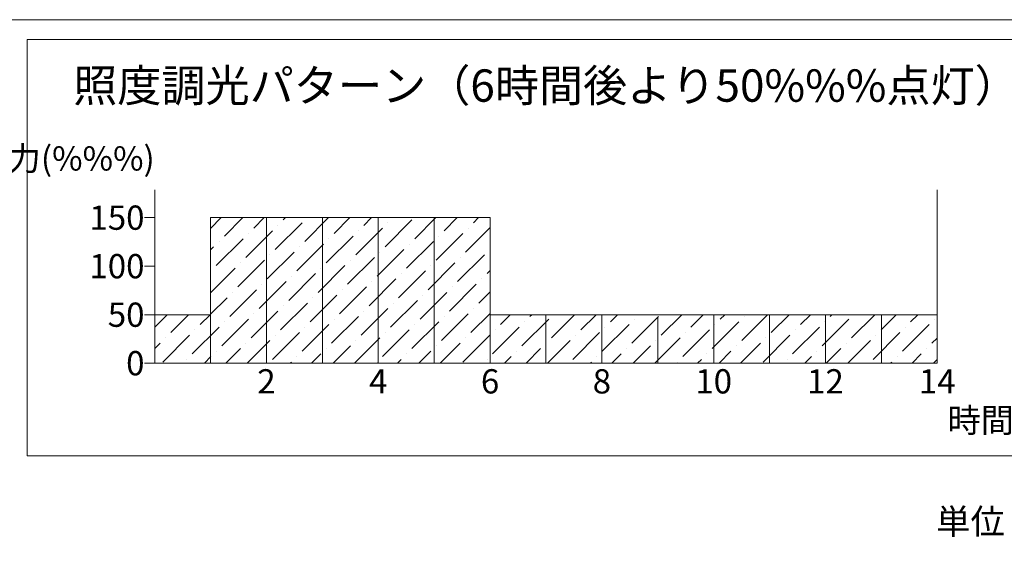
# Model space of a CAD drawing. Extents: x -2791 to 14849, y 9635 to 23484.
# Drawn here: x 11194 to 13629, y 17158 to 18456 of the extents above; entities that cross this region are included whole.
import ezdxf
from ezdxf.enums import TextEntityAlignment as Align

# ---------------------------------------------------------------- set-up
doc = ezdxf.new("R2010")
doc.units = 0
doc.header["$LTSCALE"] = 20
doc.header["$MEASUREMENT"] = 0
doc.layers.add('4：図面テキスト', color=255, linetype='Continuous', lineweight=13)
doc.styles.add('ＭＳ ゴシック', font='msgothic.ttc')

msp = doc.modelspace()

# ---------------------------------------------------------------- hatches: boundary and pattern name
at = {"layer": '4：図面テキスト', "ltscale": 5}
h = msp.add_hatch(dxfattribs=at)
h.set_pattern_fill('ANSI36', color=256, scale=300)
h.set_pattern_definition([(45, (9187.818, 15143.005), (19.88738, 72.9204), [93.75, -18.75, 0, -18.75])])
h.paths.add_polyline_path([(13463.4, 17606.2), (13463.4, 17726.2), (12357.5, 17726.2), (12357.5, 17966.2), (11666.3, 17966.2), (11666.3, 17726.2), (11528.1, 17726.2), (11528.1, 17606.2)])

# ---------------------------------------------------------------- linework, layer by layer
for p, q in [((11528.1, 17606.2), (11528.1, 18035.3)), ((13463.4, 18035.3), (13463.4, 17606.2)), ((11528.1, 17966.2), (11502.8, 17966.2)), ((11666.3, 17714.2), (11666.3, 17966.2)), ((11666.3, 17966.2), (11666.3, 17606.2)), ((11804.5, 17966.2), (11804.5, 17606.2)), ((11942.8, 17966.2), (11942.8, 17606.2)), ((12081, 17966.2), (12081, 17606.2)), ((12219.3, 17966.2), (12219.3, 17606.2)), ((12357.5, 17966.2), (12357.5, 17606.2)), ((11528.1, 17846.2), (11502.8, 17846.2)), ((11528.1, 17726.2), (11502.8, 17726.2)), ((12495.7, 17726.2), (12495.7, 17606.2)), ((12634, 17726.2), (12634, 17606.2)), ((12772.2, 17719.8), (12772.2, 17606.2)), ((12910.5, 17726.2), (12910.5, 17606.2)), ((13048.7, 17726.2), (13048.7, 17606.2)), ((13186.9, 17726.2), (13186.9, 17606.2)), ((13325.2, 17726.2), (13325.2, 17606.2)), ((13463.4, 17726.2), (13463.4, 17606.2)), ((11528.1, 17606.2), (11502.8, 17606.2))]:
    msp.add_line(p, q, dxfattribs=at)
msp.add_lwpolyline([(9406.2, 18455.9), (9406.2, 15143), (13906.2, 15143), (13906.2, 18455.9), (9406.2, 18455.9)], dxfattribs=at)
msp.add_lwpolyline([(11212.8, 18406.9), (13836.7, 18406.9), (13836.7, 17376.7), (11212.8, 17376.7)], close=True, dxfattribs=at)
at = {"layer": '4：図面テキスト', "ltscale": 5, "flags": 128}
msp.add_lwpolyline([(13463.4, 17606.2), (13463.4, 17726.2), (12357.5, 17726.2), (12357.5, 17966.2), (11666.3, 17966.2), (11666.3, 17726.2), (11528.1, 17726.2), (11528.1, 17606.2), (13463.4, 17606.2)], dxfattribs=at)

# ---------------------------------------------------------------- texts
at = {"layer": '4：図面テキスト', "ltscale": 5, "style": 'ＭＳ ゴシック'}
msp.add_text('照度調光パターン（6時間後より50%%%点灯）', height=80, dxfattribs=at).set_placement((12495.7, 18253), align=Align.CENTER)
msp.add_text('出力(%%%)', height=60, dxfattribs=at).set_placement((11528.1, 18082.7), align=Align.RIGHT)
for s, p in [('150', (11502.8, 17966.2)), ('100', (11502.8, 17846.2)), ('50', (11502.8, 17726.2)), ('0', (11502.8, 17606.2))]:
    msp.add_text(s, height=60, dxfattribs=at).set_placement(p, align=Align.MIDDLE_RIGHT)
for s, p in [('2', (11804.5, 17591.3)), ('4', (12081, 17591.3)), ('6', (12357.5, 17591.3)), ('8', (12634, 17591.3)), ('10', (12910.5, 17591.3)), ('12', (13186.9, 17591.3)), ('14', (13463.4, 17591.3))]:
    msp.add_text(s, height=60, dxfattribs=at).set_placement(p, align=Align.TOP_CENTER)
msp.add_text('時間[h]', height=60, dxfattribs=at).set_placement((13489.1, 17435))
at = {"layer": '4：図面テキスト', "ltscale": 5, "insert": (13460.5, 17245.8), "char_height": 62.4, "width": 2136.629, "attachment_point": 1, "style": 'ＭＳ ゴシック'}
msp.add_mtext('単位', dxfattribs=at)

doc.saveas('drawing.dxf')
